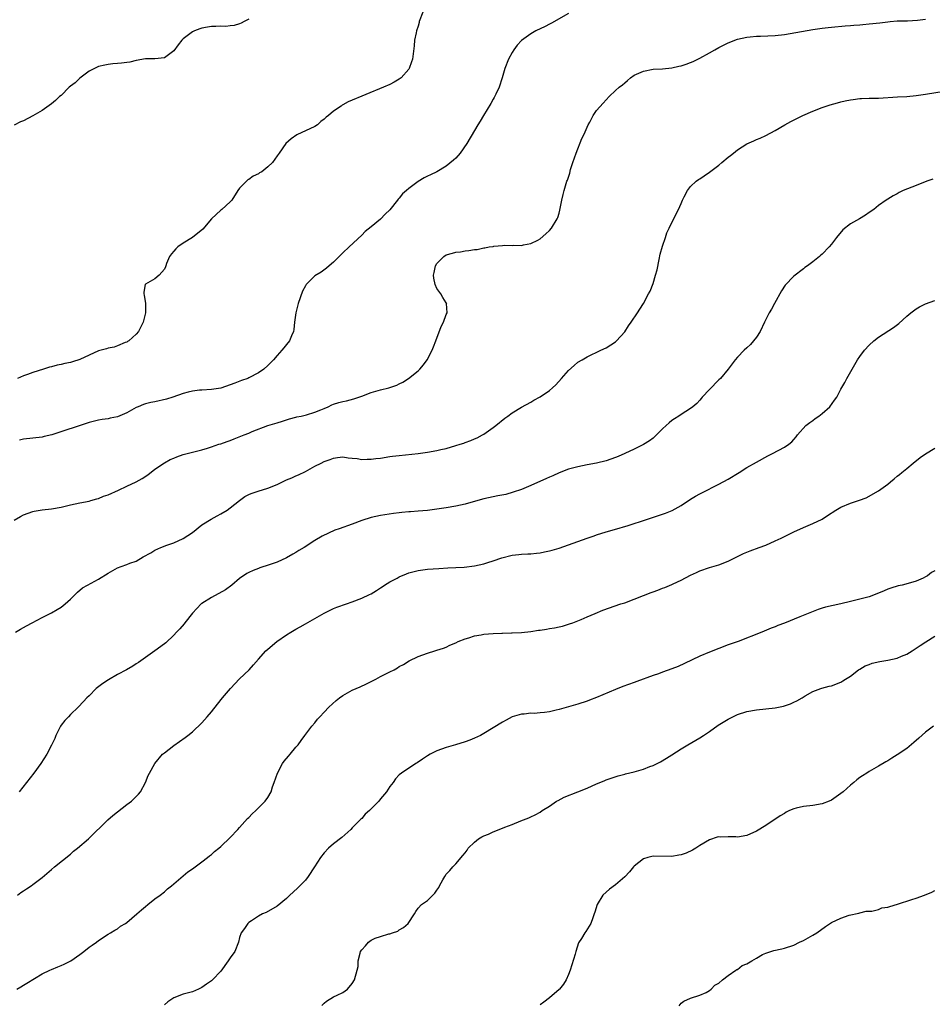
# Model space of a CAD drawing. Units: inches. Extents: x 2502000 to 2505000, y 1479000 to 1482000.
# Drawn here: x 2504448 to 2504642, y 1480322 to 1480531 of the extents above; entities that cross this region are included whole.
import ezdxf

# ---------------------------------------------------------------- set-up
doc = ezdxf.new("R2010")
doc.units = ezdxf.units.IN
doc.header["$MEASUREMENT"] = 0
doc.layers.add('LD25021479_10ft', color=103, linetype='Continuous')

msp = doc.modelspace()

# ---------------------------------------------------------------- linework, layer by layer
at = {"layer": 'LD25021479_10ft'}
for points, elevation in [([(2504534.04, 1480533), (2504533.25, 1480531), (2504533.21, 1480530.79), (2504533, 1480530.01), (2504532.67, 1480529), (2504532.58, 1480528.58), (2504532.27, 1480527), (2504532.16, 1480525.84), (2504531.81, 1480523), (2504531.59, 1480522.41), (2504531.12, 1480521), (2504531, 1480520.82), (2504529.37, 1480519), (2504529, 1480518.73), (2504527.92, 1480518.08), (2504527, 1480517.62), (2504525.67, 1480517), (2504518.12, 1480513.88), (2504517, 1480513.23), (2504516.83, 1480513.17), (2504516.61, 1480513), (2504515, 1480511.92), (2504513.9, 1480511), (2504513.4, 1480510.6), (2504513, 1480510.21), (2504512.29, 1480509.71), (2504511.58, 1480509), (2504511, 1480508.62), (2504507.16, 1480506.84), (2504505.97, 1480506.03), (2504504.84, 1480505), (2504503.42, 1480503), (2504503, 1480502.37), (2504502.04, 1480501), (2504501, 1480500.03), (2504499.72, 1480499), (2504499.25, 1480498.75), (2504499, 1480498.54), (2504497.92, 1480498.08), (2504497, 1480497.36), (2504496.74, 1480497.26), (2504496.45, 1480497), (2504495, 1480495.52), (2504494.63, 1480495), (2504493.36, 1480493), (2504493, 1480492.59), (2504491.22, 1480491), (2504491, 1480490.82), (2504489.02, 1480489), (2504487.18, 1480486.82), (2504485, 1480485.02), (2504483, 1480483.78), (2504481.89, 1480483), (2504481.42, 1480482.58), (2504481, 1480482.13), (2504480.48, 1480481.53), (2504480.11, 1480481), (2504479.48, 1480479.49), (2504479.3, 1480479), (2504479.24, 1480478.76), (2504479, 1480478.3), (2504477.88, 1480477), (2504477, 1480476.22), (2504475, 1480475.08), (2504474.92, 1480475), (2504474.61, 1480473.39), (2504474.62, 1480473), (2504474.72, 1480472.72), (2504474.97, 1480471), (2504474.95, 1480469), (2504474.47, 1480467), (2504474.01, 1480465.99), (2504473.52, 1480465), (2504473, 1480464.43), (2504471.42, 1480463), (2504471.16, 1480462.84), (2504471, 1480462.76), (2504470.63, 1480462.64), (2504469, 1480461.93), (2504468.32, 1480461.68), (2504467, 1480461.47), (2504466.66, 1480461.34), (2504465, 1480460.92), (2504461, 1480459.04), (2504459.46, 1480458.54), (2504459, 1480458.42), (2504457.82, 1480458.18), (2504457, 1480457.95), (2504456.18, 1480457.82), (2504455, 1480457.48), (2504454.58, 1480457.42), (2504453.27, 1480457), (2504451, 1480456.31), (2504449.87, 1480455.87), (2504449, 1480455.55), (2504447.77, 1480455)], 8530), ([(2504565, 1480532.73), (2504561.37, 1480530.63), (2504561, 1480530.42), (2504560.05, 1480529.95), (2504558.08, 1480529), (2504557, 1480528.4), (2504555, 1480526.98), (2504554.07, 1480525.93), (2504553.39, 1480525), (2504553, 1480524.39), (2504552.23, 1480523), (2504551.44, 1480521), (2504550.9, 1480519), (2504550.26, 1480517), (2504549.55, 1480515.55), (2504549.21, 1480514.79), (2504549, 1480514.46), (2504548.48, 1480513.52), (2504546.94, 1480511), (2504546.23, 1480509.77), (2504545.74, 1480509), (2504545, 1480507.81), (2504543.34, 1480505), (2504541.97, 1480503), (2504541, 1480501.9), (2504540.54, 1480501.46), (2504539, 1480500.18), (2504537, 1480499.01), (2504535.61, 1480498.39), (2504535, 1480498.08), (2504534.26, 1480497.74), (2504533, 1480496.96), (2504531, 1480495.48), (2504530.5, 1480495), (2504529.68, 1480494.32), (2504529, 1480493.42), (2504528.79, 1480493.21), (2504528.65, 1480493), (2504527, 1480490.91), (2504525.99, 1480490.01), (2504525, 1480488.94), (2504523, 1480487.29), (2504521.72, 1480486.28), (2504521, 1480485.54), (2504518.36, 1480483), (2504517, 1480481.73), (2504516.18, 1480481), (2504515, 1480479.8), (2504514.09, 1480479), (2504513.53, 1480478.47), (2504512.35, 1480477.65), (2504511, 1480476.84), (2504509.19, 1480475), (2504509.1, 1480474.9), (2504509, 1480474.73), (2504508.43, 1480473.57), (2504507.5, 1480471), (2504506.98, 1480469), (2504506.72, 1480467), (2504506.57, 1480465.43), (2504506.49, 1480465), (2504506.06, 1480464.06), (2504505.64, 1480463), (2504505, 1480462.25), (2504504.44, 1480461.56), (2504504.02, 1480461), (2504503, 1480459.89), (2504502.24, 1480459), (2504501.63, 1480458.37), (2504501, 1480457.76), (2504500.16, 1480457), (2504499, 1480456.19), (2504497, 1480455.12), (2504496.73, 1480455), (2504495.43, 1480454.57), (2504494.02, 1480454.02), (2504493, 1480453.64), (2504491, 1480452.97), (2504489, 1480452.65), (2504487, 1480452.53), (2504486.48, 1480452.48), (2504485, 1480452.3), (2504484.09, 1480452.09), (2504483, 1480451.78), (2504480.77, 1480451), (2504479.43, 1480450.57), (2504477, 1480450.03), (2504476.12, 1480449.88), (2504475, 1480449.57), (2504474.53, 1480449.47), (2504473.39, 1480449), (2504473, 1480448.82), (2504471, 1480447.71), (2504469, 1480446.82), (2504467.48, 1480446.52), (2504467, 1480446.4), (2504465.75, 1480446.25), (2504465, 1480446.12), (2504464.12, 1480445.88), (2504463, 1480445.6), (2504455.03, 1480443.03), (2504453.38, 1480442.62), (2504453, 1480442.53), (2504449, 1480442.07), (2504448.13, 1480441.87)], 8540), ([(2504497, 1480531.51), (2504495.98, 1480531), (2504495.37, 1480530.63), (2504495, 1480530.52), (2504493.88, 1480530.12), (2504493, 1480530.07), (2504492.05, 1480529.95), (2504491, 1480530), (2504489.97, 1480529.97), (2504489, 1480529.91), (2504488.2, 1480529.8), (2504487, 1480529.57), (2504486.54, 1480529.46), (2504485.38, 1480529), (2504485, 1480528.83), (2504484.15, 1480528.15), (2504483, 1480527.29), (2504482.71, 1480527), (2504481.93, 1480526.07), (2504481, 1480524.76), (2504479, 1480523.3), (2504477, 1480523.03), (2504475, 1480523.02), (2504473, 1480522.67), (2504471.66, 1480522.34), (2504471, 1480522.29), (2504469.87, 1480522.13), (2504469, 1480522.08), (2504468.04, 1480521.96), (2504467, 1480521.87), (2504466.3, 1480521.7), (2504465, 1480521.45), (2504463, 1480520.45), (2504461, 1480518.91), (2504460.03, 1480517.97), (2504459, 1480517.2), (2504458.75, 1480517), (2504457, 1480515.26), (2504456.69, 1480515), (2504455.84, 1480514.16), (2504455, 1480513.45), (2504453, 1480512.04), (2504451, 1480510.9), (2504449, 1480509.89), (2504448.39, 1480509.61), (2504447, 1480508.91)], 8520), ([(2504447, 1480424.84), (2504448.36, 1480425.64), (2504449, 1480425.96), (2504451, 1480426.7), (2504451.27, 1480426.73), (2504453.01, 1480427.01), (2504455, 1480427.22), (2504457, 1480427.61), (2504459, 1480428.11), (2504461, 1480428.53), (2504463, 1480428.9), (2504463.36, 1480429), (2504464.61, 1480429.39), (2504465, 1480429.48), (2504466.07, 1480429.93), (2504467, 1480430.24), (2504469.25, 1480431.25), (2504471, 1480432.07), (2504472.98, 1480433.02), (2504474.28, 1480433.72), (2504475.49, 1480434.51), (2504477, 1480435.66), (2504479, 1480437.05), (2504480.26, 1480437.74), (2504481, 1480438.07), (2504481.67, 1480438.33), (2504483, 1480438.8), (2504485, 1480439.34), (2504487, 1480439.82), (2504488.15, 1480440.14), (2504489, 1480440.42), (2504490.61, 1480441), (2504491, 1480441.12), (2504492.38, 1480441.62), (2504493, 1480441.83), (2504493.86, 1480442.14), (2504495.3, 1480442.7), (2504495.99, 1480443), (2504497, 1480443.39), (2504497.69, 1480443.69), (2504501, 1480444.96), (2504503, 1480445.57), (2504504.12, 1480445.88), (2504505, 1480446.18), (2504505.62, 1480446.38), (2504507, 1480446.74), (2504507.19, 1480446.81), (2504508.14, 1480447), (2504509.26, 1480447.26), (2504511, 1480447.8), (2504512.31, 1480448.31), (2504513, 1480448.62), (2504513.88, 1480449), (2504514.63, 1480449.37), (2504515, 1480449.5), (2504516.13, 1480449.87), (2504517, 1480450.13), (2504517.73, 1480450.27), (2504519.33, 1480450.67), (2504521, 1480451.25), (2504523, 1480452.04), (2504525, 1480452.62), (2504526.75, 1480453), (2504528.45, 1480453.55), (2504529, 1480453.87), (2504529.76, 1480454.24), (2504530.93, 1480455), (2504533, 1480456.62), (2504533.39, 1480457), (2504534.12, 1480457.88), (2504534.92, 1480459), (2504536, 1480461), (2504536.29, 1480461.71), (2504536.78, 1480463), (2504537.91, 1480466.09), (2504538.38, 1480467), (2504539, 1480468.62), (2504539.21, 1480469), (2504539.07, 1480470.93), (2504539.09, 1480471), (2504539, 1480471.1), (2504538.26, 1480472.26), (2504537.82, 1480473), (2504537, 1480474.14), (2504536.63, 1480475), (2504536.33, 1480476.33), (2504536.26, 1480477), (2504536.42, 1480477.58), (2504536.68, 1480479), (2504537, 1480479.47), (2504538.5, 1480481), (2504539, 1480481.31), (2504540.33, 1480481.67), (2504541, 1480481.9), (2504542, 1480482), (2504543, 1480482.17), (2504543.78, 1480482.22), (2504545, 1480482.46), (2504545.54, 1480482.46), (2504547, 1480482.81), (2504547.21, 1480482.79), (2504548.1, 1480483), (2504549, 1480483.12), (2504549.15, 1480483.15), (2504551, 1480483.28), (2504551.35, 1480483.35), (2504553, 1480483.32), (2504553.4, 1480483.4), (2504555, 1480483.34), (2504555.46, 1480483.46), (2504557, 1480483.72), (2504558.48, 1480484.48), (2504559, 1480484.76), (2504560.21, 1480485.79), (2504561, 1480486.51), (2504561.4, 1480487), (2504562.59, 1480489), (2504562.71, 1480489.29), (2504563, 1480490.23), (2504563.17, 1480490.83), (2504563.61, 1480493), (2504563.86, 1480494.14), (2504564.07, 1480495), (2504564.69, 1480497), (2504564.78, 1480497.22), (2504565.29, 1480498.71), (2504565.47, 1480499.47), (2504565.95, 1480501), (2504566.61, 1480503), (2504567.88, 1480506.12), (2504568.32, 1480507), (2504569, 1480508.53), (2504569.23, 1480509), (2504569.54, 1480509.54), (2504570.29, 1480511), (2504571, 1480512.02), (2504572.38, 1480513.62), (2504573, 1480514.32), (2504573.67, 1480515), (2504575, 1480516.28), (2504575.77, 1480517), (2504576.48, 1480517.52), (2504577, 1480517.98), (2504577.58, 1480518.42), (2504578.2, 1480519), (2504579, 1480519.57), (2504581, 1480520.45), (2504583, 1480520.83), (2504585, 1480520.93), (2504587, 1480521.12), (2504588.51, 1480521.49), (2504589, 1480521.56), (2504590.06, 1480521.94), (2504591, 1480522.25), (2504591.52, 1480522.48), (2504592.53, 1480523), (2504593, 1480523.21), (2504595, 1480524.32), (2504596.17, 1480525), (2504597, 1480525.46), (2504599, 1480526.45), (2504601, 1480527.21), (2504603, 1480527.66), (2504603.71, 1480527.71), (2504605, 1480527.86), (2504605.88, 1480527.88), (2504609, 1480528.04), (2504611, 1480528.27), (2504617, 1480529.27), (2504618.51, 1480529.49), (2504619, 1480529.58), (2504620.28, 1480529.72), (2504621, 1480529.83), (2504623.92, 1480530.08), (2504625, 1480530.13), (2504625.77, 1480530.23), (2504627, 1480530.3), (2504627.63, 1480530.37), (2504629, 1480530.49), (2504631.27, 1480530.73), (2504633, 1480530.96), (2504633.49, 1480531), (2504635, 1480531.12), (2504637.16, 1480531.16), (2504639.27, 1480531.27), (2504641, 1480531.48)], 8550), ([(2504447.3, 1480401), (2504448.38, 1480401.62), (2504449, 1480402.02), (2504449.63, 1480402.37), (2504450.85, 1480403), (2504453, 1480404.15), (2504455, 1480405.13), (2504456.16, 1480405.84), (2504457, 1480406.34), (2504457.85, 1480407), (2504459, 1480408.05), (2504460.49, 1480409.51), (2504461.59, 1480410.41), (2504462.61, 1480411), (2504465, 1480412.28), (2504467, 1480413.54), (2504469, 1480414.66), (2504469.82, 1480415), (2504471, 1480415.39), (2504471.67, 1480415.67), (2504473, 1480416.14), (2504474.45, 1480417), (2504476.1, 1480417.9), (2504477, 1480418.45), (2504478.22, 1480419), (2504479.49, 1480419.49), (2504481, 1480420.02), (2504483, 1480420.92), (2504485, 1480422.23), (2504487, 1480423.83), (2504488.95, 1480425.05), (2504490.23, 1480425.77), (2504491, 1480426.16), (2504492.36, 1480427), (2504493, 1480427.46), (2504495, 1480429.03), (2504496.14, 1480429.86), (2504497, 1480430.27), (2504497.48, 1480430.52), (2504498.94, 1480431), (2504501, 1480431.62), (2504503, 1480432.45), (2504505, 1480433.39), (2504506.14, 1480433.86), (2504507, 1480434.27), (2504507.54, 1480434.46), (2504509, 1480435.2), (2504511, 1480436.3), (2504512.37, 1480437), (2504513, 1480437.3), (2504514.25, 1480437.75), (2504515, 1480438.05), (2504515.83, 1480438.17), (2504517, 1480438.31), (2504518.12, 1480438.12), (2504519, 1480438.06), (2504520.05, 1480437.95), (2504521, 1480437.78), (2504522.18, 1480437.82), (2504523, 1480437.81), (2504524.04, 1480437.96), (2504525, 1480438.07), (2504527, 1480438.37), (2504527.56, 1480438.44), (2504529, 1480438.61), (2504533, 1480439.01), (2504535, 1480439.28), (2504537, 1480439.64), (2504537.86, 1480439.86), (2504539, 1480440.12), (2504541, 1480440.7), (2504541.93, 1480441), (2504542.74, 1480441.26), (2504543, 1480441.38), (2504544.22, 1480441.78), (2504545, 1480442.16), (2504545.6, 1480442.4), (2504546.74, 1480443), (2504547, 1480443.16), (2504549, 1480444.57), (2504549.58, 1480445), (2504551.44, 1480446.56), (2504552.08, 1480447), (2504553, 1480447.67), (2504555, 1480448.89), (2504557, 1480449.98), (2504557.65, 1480450.35), (2504559, 1480451.07), (2504561, 1480452.44), (2504561.64, 1480453), (2504562.34, 1480453.66), (2504563.55, 1480455), (2504565, 1480456.69), (2504566.2, 1480457.8), (2504567, 1480458.48), (2504567.92, 1480459), (2504569, 1480459.64), (2504571.92, 1480461), (2504573, 1480461.55), (2504575, 1480462.79), (2504575.23, 1480463), (2504577, 1480464.93), (2504577.76, 1480466.24), (2504578.33, 1480467), (2504579.69, 1480469), (2504580.21, 1480469.79), (2504581, 1480470.94), (2504582.07, 1480473), (2504582.41, 1480473.59), (2504583, 1480475.2), (2504583.56, 1480477), (2504583.86, 1480478.14), (2504584.32, 1480480.32), (2504584.53, 1480481.47), (2504585, 1480483.2), (2504585.64, 1480485), (2504585.97, 1480486.03), (2504586.47, 1480487), (2504587.92, 1480490.08), (2504588.4, 1480491), (2504589, 1480492.29), (2504589.31, 1480493), (2504589.66, 1480493.66), (2504590.32, 1480495), (2504591, 1480495.85), (2504592.21, 1480497), (2504592.66, 1480497.34), (2504593, 1480497.54), (2504593.87, 1480498.13), (2504595.05, 1480498.95), (2504597, 1480500.45), (2504597.64, 1480501), (2504599, 1480502.09), (2504599.52, 1480502.48), (2504600.11, 1480503), (2504601, 1480503.65), (2504603, 1480504.93), (2504604.43, 1480505.57), (2504605, 1480505.86), (2504605.81, 1480506.19), (2504607, 1480506.76), (2504609, 1480507.8), (2504611.08, 1480509), (2504612.32, 1480509.68), (2504614.91, 1480511), (2504617, 1480511.91), (2504619, 1480512.7), (2504619.85, 1480513), (2504620.72, 1480513.28), (2504622.29, 1480513.71), (2504623, 1480513.92), (2504623.92, 1480514.08), (2504625, 1480514.36), (2504625.6, 1480514.4), (2504627, 1480514.61), (2504627.39, 1480514.61), (2504629, 1480514.67), (2504631, 1480514.71), (2504635.04, 1480514.96), (2504637.06, 1480515.06), (2504639, 1480515.22), (2504641, 1480515.5), (2504645, 1480516.19)], 8560), ([(2504642.53, 1480497.47), (2504641.25, 1480497), (2504639, 1480496.12), (2504636.26, 1480495), (2504635.42, 1480494.58), (2504635, 1480494.32), (2504634.12, 1480493.88), (2504633, 1480493.2), (2504632.64, 1480493), (2504631, 1480491.81), (2504629.97, 1480491), (2504629, 1480490.36), (2504628.22, 1480489.78), (2504626.92, 1480489), (2504625, 1480487.91), (2504623.38, 1480486.62), (2504622.03, 1480485), (2504621, 1480483.58), (2504620.5, 1480483), (2504619, 1480481.5), (2504618.72, 1480481.28), (2504618.42, 1480481), (2504617, 1480479.86), (2504615.86, 1480479), (2504615.35, 1480478.65), (2504615, 1480478.36), (2504613, 1480476.78), (2504611.16, 1480474.84), (2504610.34, 1480473.66), (2504608.84, 1480471), (2504608.21, 1480469.79), (2504607.75, 1480469), (2504607, 1480467.55), (2504606.75, 1480467), (2504605.79, 1480465), (2504605, 1480463.79), (2504604.39, 1480463), (2504603.75, 1480462.25), (2504603, 1480461.52), (2504602.37, 1480461), (2504601, 1480459.57), (2504600.5, 1480459), (2504599.88, 1480458.12), (2504599.03, 1480457), (2504597.36, 1480455), (2504597, 1480454.7), (2504595, 1480452.67), (2504593.48, 1480451), (2504593.27, 1480450.73), (2504593, 1480450.42), (2504592.31, 1480449.69), (2504591.5, 1480449), (2504591, 1480448.61), (2504589.96, 1480447.96), (2504589, 1480447.33), (2504588.53, 1480447), (2504587.59, 1480446.41), (2504587, 1480446.05), (2504586.43, 1480445.57), (2504585.82, 1480445), (2504585, 1480444.26), (2504583.74, 1480443), (2504583.38, 1480442.62), (2504583, 1480442.31), (2504582.26, 1480441.74), (2504581, 1480440.92), (2504579, 1480439.94), (2504577.02, 1480439.02), (2504575.59, 1480438.41), (2504575, 1480438.15), (2504573, 1480437.47), (2504571, 1480437), (2504569, 1480436.63), (2504567, 1480436.22), (2504565, 1480435.69), (2504563, 1480434.92), (2504561.7, 1480434.3), (2504561, 1480434.01), (2504560.32, 1480433.68), (2504557, 1480432.21), (2504555, 1480431.38), (2504553.23, 1480430.77), (2504551.67, 1480430.33), (2504550, 1480430), (2504547, 1480429.36), (2504544.74, 1480428.74), (2504543, 1480428.24), (2504542.04, 1480428.04), (2504541, 1480427.79), (2504539, 1480427.45), (2504537, 1480427.16), (2504535, 1480426.93), (2504533, 1480426.74), (2504531.38, 1480426.62), (2504531, 1480426.58), (2504529.56, 1480426.44), (2504529, 1480426.37), (2504527.77, 1480426.23), (2504525, 1480425.85), (2504523, 1480425.4), (2504521, 1480424.74), (2504519, 1480424), (2504516.17, 1480423), (2504515.31, 1480422.69), (2504513.9, 1480422.1), (2504512.57, 1480421.43), (2504511, 1480420.48), (2504508.73, 1480419), (2504507.64, 1480418.36), (2504507, 1480417.96), (2504506.37, 1480417.63), (2504505, 1480416.84), (2504503, 1480415.92), (2504501.32, 1480415.32), (2504499.32, 1480414.68), (2504499, 1480414.54), (2504497.88, 1480414.12), (2504497, 1480413.72), (2504496.53, 1480413.47), (2504495, 1480412.45), (2504493.34, 1480411), (2504491.98, 1480410.02), (2504489, 1480408.39), (2504487, 1480407.13), (2504486.85, 1480407), (2504485, 1480405.05), (2504483.38, 1480403), (2504483.23, 1480402.77), (2504482.29, 1480401.71), (2504481.58, 1480401), (2504481, 1480400.35), (2504479.29, 1480398.71), (2504479, 1480398.48), (2504477, 1480397.04), (2504473.46, 1480394.54), (2504473, 1480394.25), (2504472.25, 1480393.75), (2504470.93, 1480393), (2504469, 1480391.97), (2504467.12, 1480390.88), (2504465.91, 1480390.09), (2504464.78, 1480389.22), (2504464.51, 1480389), (2504463, 1480387.47), (2504462.51, 1480387), (2504461.8, 1480386.21), (2504460.65, 1480385), (2504459, 1480383.44), (2504458.56, 1480383), (2504457.84, 1480382.16), (2504457, 1480381.16), (2504456.88, 1480381), (2504455.92, 1480379), (2504455.68, 1480378.32), (2504455, 1480376.96), (2504453.97, 1480375), (2504452.71, 1480373), (2504451.24, 1480371), (2504448.07, 1480367)], 8570), ([(2504447.72, 1480345), (2504448.46, 1480345.54), (2504449, 1480345.91), (2504449.64, 1480346.36), (2504450.63, 1480347), (2504451, 1480347.25), (2504453, 1480348.74), (2504455, 1480350.44), (2504455.63, 1480351), (2504459, 1480353.75), (2504459.66, 1480354.34), (2504460.48, 1480355), (2504462.82, 1480357), (2504466.99, 1480361.01), (2504468.04, 1480361.96), (2504471, 1480364.27), (2504472.01, 1480365), (2504473.5, 1480366.5), (2504473.92, 1480367), (2504475, 1480369), (2504475.55, 1480370.45), (2504475.82, 1480371), (2504476.95, 1480373), (2504478.62, 1480375), (2504479, 1480375.31), (2504481, 1480376.84), (2504483.44, 1480378.56), (2504484.02, 1480379), (2504485, 1480379.8), (2504487, 1480381.68), (2504488.12, 1480383), (2504489, 1480384.01), (2504490.31, 1480385.69), (2504491.37, 1480387), (2504493.04, 1480389), (2504495, 1480391.06), (2504497.04, 1480393), (2504497.98, 1480394.02), (2504499, 1480395.21), (2504500.59, 1480397), (2504501, 1480397.38), (2504502.9, 1480399), (2504505, 1480400.4), (2504505.93, 1480401), (2504507, 1480401.64), (2504507.88, 1480402.12), (2504509, 1480402.8), (2504513, 1480405.07), (2504515, 1480406.01), (2504515.72, 1480406.28), (2504517.79, 1480407), (2504519, 1480407.45), (2504521, 1480408.25), (2504522.69, 1480409), (2504523, 1480409.16), (2504524.13, 1480409.87), (2504525, 1480410.4), (2504525.34, 1480410.66), (2504525.85, 1480411), (2504527, 1480411.73), (2504528.52, 1480412.52), (2504529, 1480412.79), (2504530.56, 1480413.44), (2504531, 1480413.6), (2504533, 1480414.15), (2504535, 1480414.43), (2504537.42, 1480414.58), (2504539.32, 1480414.68), (2504541, 1480414.73), (2504542.82, 1480414.82), (2504545, 1480415.08), (2504547, 1480415.54), (2504547.85, 1480415.85), (2504549, 1480416.2), (2504550.84, 1480416.84), (2504553, 1480417.38), (2504554.47, 1480417.53), (2504555, 1480417.57), (2504556.36, 1480417.64), (2504557, 1480417.65), (2504558.21, 1480417.79), (2504559, 1480417.85), (2504559.93, 1480418.07), (2504561, 1480418.28), (2504561.54, 1480418.46), (2504563, 1480418.91), (2504567, 1480420.31), (2504569, 1480421.03), (2504570.49, 1480421.51), (2504571, 1480421.73), (2504573, 1480422.33), (2504574.82, 1480422.82), (2504577.68, 1480423.68), (2504581.63, 1480425), (2504584.19, 1480425.81), (2504585.69, 1480426.31), (2504587.11, 1480426.89), (2504589, 1480427.98), (2504591, 1480429.32), (2504592.08, 1480429.92), (2504593, 1480430.47), (2504593.36, 1480430.64), (2504597, 1480432.47), (2504599, 1480433.59), (2504601.33, 1480435), (2504603, 1480436.03), (2504605, 1480437.17), (2504607.46, 1480438.54), (2504608.43, 1480439), (2504611, 1480440.39), (2504611.94, 1480441), (2504612.52, 1480441.48), (2504613, 1480442.02), (2504613.45, 1480442.55), (2504613.78, 1480443), (2504615.55, 1480445), (2504616.35, 1480445.65), (2504617, 1480446.07), (2504617.54, 1480446.46), (2504618.3, 1480447), (2504619, 1480447.54), (2504620.65, 1480449), (2504621.65, 1480450.35), (2504622.1, 1480451), (2504623, 1480452.73), (2504623.83, 1480454.17), (2504624.26, 1480455), (2504625.36, 1480457), (2504625.99, 1480458.01), (2504626.55, 1480459), (2504627, 1480459.66), (2504628.03, 1480461), (2504629, 1480462.09), (2504630, 1480463), (2504631, 1480463.81), (2504634.17, 1480465.83), (2504635.29, 1480466.71), (2504637, 1480468.25), (2504637.89, 1480469), (2504639, 1480469.84), (2504639.72, 1480470.28), (2504641, 1480470.91), (2504643, 1480471.6)], 8580), ([(2504447.6, 1480325), (2504448.48, 1480325.52), (2504449, 1480325.81), (2504449.73, 1480326.27), (2504453, 1480328.22), (2504454.61, 1480329), (2504455, 1480329.21), (2504456.29, 1480329.71), (2504457, 1480330.05), (2504457.69, 1480330.31), (2504459.06, 1480331), (2504461, 1480332.39), (2504461.82, 1480333), (2504463, 1480333.93), (2504463.61, 1480334.39), (2504464.54, 1480335), (2504465, 1480335.35), (2504467, 1480336.68), (2504467.53, 1480337), (2504468.42, 1480337.58), (2504469, 1480337.85), (2504469.63, 1480338.37), (2504470.73, 1480339), (2504471, 1480339.17), (2504473.13, 1480341), (2504474.12, 1480341.88), (2504475, 1480342.62), (2504475.5, 1480343), (2504477, 1480344.2), (2504478.1, 1480345), (2504479, 1480345.74), (2504479.65, 1480346.36), (2504480.54, 1480347), (2504481, 1480347.43), (2504483, 1480349.11), (2504484, 1480350), (2504485, 1480350.62), (2504487, 1480352.07), (2504488.16, 1480353), (2504488.61, 1480353.39), (2504489, 1480353.67), (2504489.69, 1480354.31), (2504490.58, 1480355), (2504491, 1480355.36), (2504493, 1480357.25), (2504494.6, 1480359), (2504495, 1480359.4), (2504496.71, 1480361.29), (2504497, 1480361.54), (2504497.71, 1480362.29), (2504498.48, 1480363), (2504500.42, 1480365), (2504501, 1480365.82), (2504501.71, 1480367), (2504502.04, 1480368.04), (2504502.39, 1480369), (2504503.05, 1480371), (2504504.14, 1480373), (2504504.46, 1480373.54), (2504505.39, 1480374.61), (2504505.76, 1480375), (2504507, 1480376.51), (2504507.45, 1480377), (2504508.08, 1480377.92), (2504508.91, 1480379), (2504510.39, 1480381), (2504511, 1480381.72), (2504511.56, 1480382.44), (2504512.07, 1480383), (2504513, 1480383.93), (2504514.03, 1480385), (2504515.58, 1480386.42), (2504516.28, 1480387), (2504517, 1480387.52), (2504519, 1480388.63), (2504520.66, 1480389.34), (2504522.01, 1480389.99), (2504523, 1480390.49), (2504523.98, 1480391), (2504525, 1480391.56), (2504527, 1480392.57), (2504527.89, 1480393), (2504528.6, 1480393.4), (2504529, 1480393.65), (2504529.87, 1480394.13), (2504531.11, 1480394.89), (2504533, 1480395.79), (2504535, 1480396.53), (2504536.53, 1480397), (2504537, 1480397.13), (2504538.39, 1480397.61), (2504539, 1480397.8), (2504539.78, 1480398.22), (2504541, 1480398.71), (2504541.54, 1480399), (2504543, 1480399.57), (2504543.77, 1480399.77), (2504545, 1480400.2), (2504546.46, 1480400.46), (2504547, 1480400.58), (2504549, 1480400.73), (2504550.8, 1480400.8), (2504551, 1480400.79), (2504552.85, 1480400.85), (2504553, 1480400.84), (2504555, 1480400.94), (2504557, 1480401.14), (2504558.61, 1480401.39), (2504559, 1480401.43), (2504560.34, 1480401.66), (2504561, 1480401.75), (2504562.06, 1480401.94), (2504563, 1480402.15), (2504563.71, 1480402.29), (2504565, 1480402.7), (2504565.24, 1480402.76), (2504565.93, 1480403), (2504567, 1480403.41), (2504567.72, 1480403.72), (2504569, 1480404.23), (2504570.68, 1480405), (2504572.35, 1480405.65), (2504576.17, 1480407), (2504577, 1480407.26), (2504579, 1480408.01), (2504581, 1480408.83), (2504582.59, 1480409.41), (2504583, 1480409.59), (2504584.05, 1480409.95), (2504585, 1480410.33), (2504585.5, 1480410.5), (2504587, 1480411.14), (2504587.27, 1480411.27), (2504589, 1480412.05), (2504591, 1480413.14), (2504592.28, 1480413.72), (2504593, 1480414.07), (2504595, 1480414.74), (2504597, 1480415.3), (2504599, 1480416.09), (2504601, 1480417.1), (2504602.25, 1480417.75), (2504603.67, 1480418.33), (2504605.61, 1480419), (2504607, 1480419.55), (2504609, 1480420.41), (2504610.26, 1480421), (2504612.09, 1480421.91), (2504613, 1480422.35), (2504615, 1480423.25), (2504617, 1480424.1), (2504619, 1480425.06), (2504620.16, 1480425.84), (2504621.9, 1480427), (2504623, 1480427.61), (2504625, 1480428.43), (2504626.92, 1480429.08), (2504628.38, 1480429.62), (2504631, 1480431.08), (2504633, 1480432.53), (2504633.52, 1480433), (2504634.33, 1480433.67), (2504635, 1480434.18), (2504635.43, 1480434.57), (2504635.94, 1480435), (2504637, 1480435.81), (2504638.38, 1480437), (2504639.84, 1480438.16), (2504641, 1480438.99), (2504643, 1480440.18)], 8590), ([(2504643, 1480414.05), (2504642.29, 1480413.71), (2504641.43, 1480413), (2504641, 1480412.75), (2504640.5, 1480412.5), (2504639, 1480411.87), (2504637.32, 1480411.32), (2504636, 1480411), (2504635.16, 1480410.84), (2504633.62, 1480410.38), (2504633, 1480410.16), (2504632.18, 1480409.82), (2504631, 1480409.29), (2504629, 1480408.5), (2504627, 1480408), (2504625, 1480407.55), (2504623, 1480407.04), (2504619.69, 1480406.31), (2504619, 1480406.1), (2504618.18, 1480405.82), (2504616.74, 1480405.26), (2504614.23, 1480404.23), (2504611, 1480402.93), (2504609.59, 1480402.41), (2504609, 1480402.16), (2504608.15, 1480401.85), (2504606.14, 1480401), (2504601.15, 1480399), (2504599, 1480398.27), (2504597, 1480397.55), (2504595, 1480396.77), (2504593, 1480395.91), (2504589.71, 1480394.29), (2504588.32, 1480393.68), (2504587, 1480393.17), (2504585, 1480392.46), (2504584.14, 1480392.14), (2504583, 1480391.75), (2504579.53, 1480390.47), (2504579, 1480390.3), (2504576.58, 1480389.42), (2504575, 1480388.78), (2504571, 1480387.09), (2504569.5, 1480386.5), (2504569, 1480386.32), (2504567, 1480385.67), (2504563, 1480384.53), (2504562.37, 1480384.37), (2504561, 1480384.05), (2504559.87, 1480383.87), (2504559, 1480383.79), (2504557.71, 1480383.71), (2504557, 1480383.72), (2504555.55, 1480383.55), (2504555, 1480383.53), (2504553.05, 1480382.95), (2504551.72, 1480382.28), (2504551, 1480381.86), (2504549, 1480380.66), (2504547, 1480379.42), (2504546.26, 1480379), (2504545, 1480378.4), (2504544, 1480378), (2504543, 1480377.63), (2504540.99, 1480376.99), (2504539, 1480376.41), (2504537, 1480375.71), (2504535.57, 1480375), (2504535, 1480374.66), (2504533.94, 1480373.94), (2504532.83, 1480373.17), (2504532.5, 1480373), (2504529.44, 1480371), (2504529, 1480370.63), (2504528.21, 1480369.79), (2504527.67, 1480369), (2504527, 1480368.14), (2504526.27, 1480367), (2504525, 1480365.49), (2504524.61, 1480365), (2504522.66, 1480363), (2504521.76, 1480362.24), (2504521, 1480361.35), (2504520.81, 1480361.19), (2504519, 1480359.31), (2504518.68, 1480359), (2504516.74, 1480357.26), (2504515, 1480355.93), (2504513.94, 1480355), (2504513, 1480354.04), (2504512.2, 1480353), (2504510.94, 1480351), (2504509.63, 1480349), (2504509, 1480348.22), (2504507.43, 1480346.57), (2504506.39, 1480345.61), (2504505.68, 1480345), (2504505, 1480344.32), (2504503, 1480342.66), (2504500.68, 1480341.32), (2504499.9, 1480341), (2504499, 1480340.5), (2504497.57, 1480339.57), (2504497, 1480339.17), (2504496.78, 1480339), (2504496.08, 1480337.92), (2504495.32, 1480337), (2504495, 1480335.98), (2504494.78, 1480335), (2504493.99, 1480333), (2504493, 1480331.64), (2504492.6, 1480331), (2504491, 1480328.82), (2504489.26, 1480327), (2504489, 1480326.78), (2504487.95, 1480326.05), (2504487, 1480325.35), (2504486.29, 1480325), (2504485, 1480324.45), (2504483, 1480323.9), (2504481, 1480323.11), (2504479.73, 1480322.27), (2504479, 1480321.65)], 8600), ([(2504512.52, 1480321.48), (2504513, 1480321.98), (2504513.54, 1480322.46), (2504515, 1480323.38), (2504515.74, 1480323.74), (2504517, 1480324.31), (2504517.95, 1480325), (2504519, 1480326.21), (2504519.48, 1480327), (2504520.06, 1480329), (2504520.22, 1480329.78), (2504520.27, 1480331), (2504520.65, 1480332.65), (2504520.77, 1480333), (2504521, 1480333.36), (2504521.82, 1480334.18), (2504522.42, 1480335), (2504523, 1480335.44), (2504523.83, 1480335.83), (2504525, 1480336.22), (2504526.76, 1480336.76), (2504527, 1480336.79), (2504527.57, 1480337), (2504528.67, 1480337.33), (2504529, 1480337.59), (2504529.91, 1480338.09), (2504530.9, 1480339), (2504532.23, 1480341), (2504532.51, 1480341.49), (2504533, 1480342.26), (2504533.72, 1480343), (2504535, 1480343.83), (2504536.13, 1480345), (2504536.58, 1480345.42), (2504537, 1480346.1), (2504537.38, 1480346.62), (2504537.54, 1480347), (2504538.26, 1480348.26), (2504538.7, 1480349), (2504539, 1480349.44), (2504539.76, 1480350.24), (2504540.38, 1480351), (2504541, 1480351.67), (2504542.55, 1480353.45), (2504543, 1480354), (2504543.41, 1480354.59), (2504543.68, 1480355), (2504545, 1480356.28), (2504545.87, 1480357), (2504546.59, 1480357.41), (2504547, 1480357.6), (2504548.01, 1480357.99), (2504549, 1480358.46), (2504551, 1480359.26), (2504551.49, 1480359.49), (2504553, 1480360.04), (2504554.86, 1480360.86), (2504556.55, 1480361.45), (2504557, 1480361.7), (2504557.91, 1480362.09), (2504559, 1480362.7), (2504559.42, 1480363), (2504561, 1480363.93), (2504562.49, 1480365), (2504562.81, 1480365.19), (2504564.12, 1480365.88), (2504567.02, 1480366.98), (2504569, 1480367.8), (2504571, 1480368.72), (2504572.63, 1480369.37), (2504573, 1480369.54), (2504574.1, 1480369.9), (2504575.58, 1480370.42), (2504577, 1480370.78), (2504577.15, 1480370.85), (2504579, 1480371.28), (2504581, 1480371.85), (2504582.36, 1480372.36), (2504583, 1480372.58), (2504583.89, 1480373), (2504584.62, 1480373.38), (2504585.86, 1480374.14), (2504587, 1480374.88), (2504589, 1480376.15), (2504590.42, 1480377), (2504593, 1480378.48), (2504593.74, 1480379), (2504595, 1480379.83), (2504596.84, 1480381.16), (2504599, 1480382.5), (2504600.02, 1480383), (2504601, 1480383.46), (2504603, 1480384.1), (2504605, 1480384.48), (2504609, 1480384.89), (2504610.76, 1480385.24), (2504612.27, 1480385.73), (2504613, 1480386.09), (2504613.64, 1480386.36), (2504614.77, 1480387), (2504615.42, 1480387.42), (2504617, 1480388.39), (2504618.71, 1480389), (2504618.93, 1480389.07), (2504620.51, 1480389.49), (2504621, 1480389.56), (2504623, 1480390.37), (2504623.39, 1480390.61), (2504623.95, 1480391), (2504625, 1480391.64), (2504626.77, 1480393), (2504627, 1480393.14), (2504628.19, 1480393.81), (2504629, 1480394.14), (2504629.63, 1480394.37), (2504631.26, 1480394.74), (2504633, 1480395.03), (2504635, 1480395.48), (2504635.86, 1480395.86), (2504637, 1480396.31), (2504638.14, 1480397), (2504639, 1480397.56), (2504639.87, 1480398.13), (2504641.05, 1480398.95), (2504643, 1480400.13)], 8610), ([(2504642.68, 1480381), (2504641, 1480379.67), (2504639.59, 1480378.41), (2504638.51, 1480377.49), (2504637, 1480376.24), (2504635, 1480374.86), (2504633.81, 1480374.19), (2504633, 1480373.63), (2504632.58, 1480373.42), (2504631, 1480372.47), (2504629, 1480371.32), (2504628.53, 1480371), (2504627.58, 1480370.42), (2504627, 1480370.04), (2504626.41, 1480369.59), (2504625.72, 1480369), (2504625, 1480368.44), (2504623.44, 1480367), (2504623, 1480366.63), (2504621, 1480365.22), (2504620.53, 1480365), (2504619, 1480364.44), (2504617, 1480364.09), (2504615, 1480363.88), (2504613.49, 1480363.49), (2504613, 1480363.4), (2504612.06, 1480363), (2504611.34, 1480362.66), (2504611, 1480362.41), (2504610.1, 1480361.9), (2504607, 1480359.83), (2504605, 1480358.61), (2504603, 1480357.73), (2504601, 1480357.36), (2504600.61, 1480357.39), (2504599, 1480357.41), (2504597.38, 1480357.38), (2504597, 1480357.41), (2504596.67, 1480357.33), (2504595, 1480356.77), (2504593, 1480355.55), (2504592.14, 1480355), (2504591.42, 1480354.58), (2504590.04, 1480353.96), (2504589, 1480353.6), (2504588.51, 1480353.49), (2504587, 1480353.25), (2504583, 1480353.31), (2504581.88, 1480353), (2504581, 1480352.71), (2504579, 1480351.15), (2504578.86, 1480351), (2504578.02, 1480349.98), (2504577, 1480348.9), (2504575, 1480347.17), (2504573.72, 1480346.28), (2504573, 1480345.67), (2504572.33, 1480345), (2504571.09, 1480343), (2504570.63, 1480341.37), (2504570.51, 1480341), (2504570.17, 1480340.17), (2504569.75, 1480339), (2504568.7, 1480337.3), (2504568.49, 1480337), (2504567.75, 1480335.75), (2504567.17, 1480334.83), (2504566.57, 1480333), (2504566.42, 1480332.42), (2504565.36, 1480329), (2504565, 1480328.09), (2504564.49, 1480327), (2504563.93, 1480326.07), (2504563.08, 1480325), (2504563, 1480324.92), (2504561, 1480323.17), (2504559.75, 1480322.25), (2504559, 1480321.63)], 8620), ([(2504588.55, 1480321.45), (2504589, 1480322.02), (2504589.58, 1480322.42), (2504591, 1480323.06), (2504593, 1480323.7), (2504594.28, 1480324.28), (2504595, 1480324.7), (2504595.4, 1480325), (2504596.13, 1480325.87), (2504597, 1480326.26), (2504597.78, 1480327), (2504599, 1480327.89), (2504600.62, 1480329), (2504600.83, 1480329.17), (2504601, 1480329.2), (2504601.99, 1480330.01), (2504603, 1480330.41), (2504604.04, 1480331), (2504605, 1480331.62), (2504606.34, 1480332.34), (2504607, 1480332.68), (2504608.75, 1480333.25), (2504610.39, 1480333.61), (2504611, 1480333.72), (2504613, 1480334.38), (2504614.19, 1480335), (2504615, 1480335.37), (2504617, 1480336.48), (2504617.86, 1480337), (2504619.69, 1480338.31), (2504621, 1480339.17), (2504623, 1480340.13), (2504624.74, 1480340.74), (2504626.82, 1480341.18), (2504627, 1480341.27), (2504628.39, 1480341.61), (2504629, 1480341.62), (2504629.58, 1480341.58), (2504631, 1480341.97), (2504631.72, 1480342.28), (2504633, 1480342.43), (2504633.42, 1480342.58), (2504635.05, 1480343.05), (2504638.09, 1480344.09), (2504639, 1480344.36), (2504640.78, 1480345), (2504642.36, 1480345.64), (2504643, 1480346)], 8630)]:
    msp.add_lwpolyline(points, dxfattribs=dict(at, elevation=elevation))

doc.saveas('drawing.dxf')
